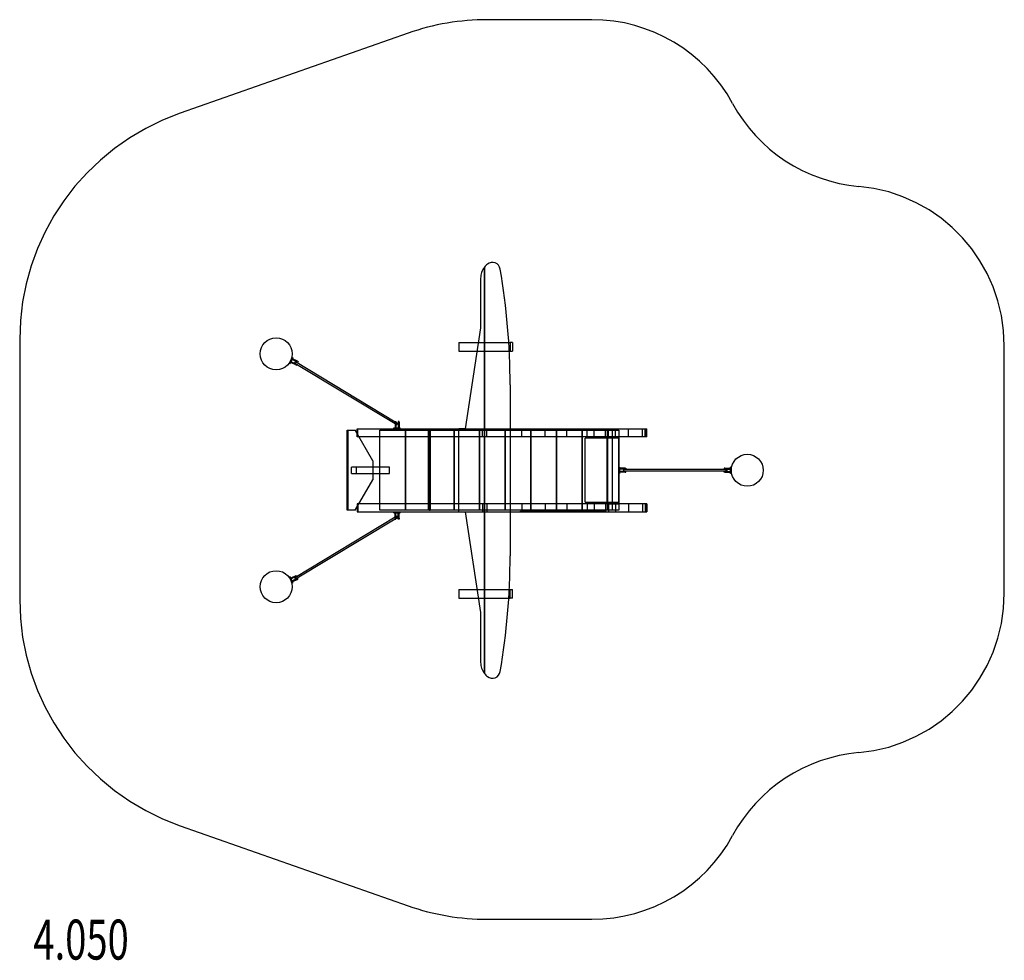
# Model space of a CAD drawing. Units: millimetres. Extents: x 0 to 6.16, y -3.07 to 2.81.
import ezdxf

# ---------------------------------------------------------------- set-up
doc = ezdxf.new("R2010")
doc.units = ezdxf.units.MM
doc.linetypes.add('HIDDEN', pattern=[9.525, 6.35, -3.175])
for name, color, linetype in [('SICHERHEITSBEREICH', 1, 'HIDDEN'), ('SPIELGERÄTE', 7, 'Continuous'), ('SPIELGERÄTE_TEXT', 5, 'Continuous')]:
    doc.layers.add(name, color=color, linetype=linetype)
doc.styles.add('ISO', font='simplex.shx', dxfattribs={"width": 0.7})

# ---------------------------------------------------------------- blocks, each defined once
blk = doc.blocks.new('4.050')
at = {"layer": 'SICHERHEITSBEREICH'}
blk.add_lwpolyline([(1.0036, -2.2282), (2.4281, -2.7278, 0.084522), (2.9245, -2.8123), (3.578, -2.8123, 0.275065), (4.457, -2.2891, -0.25098), (5.246, -1.7701, 0.388063), (6.156, -0.7741), (6.156, 0.7741, 0.388063), (5.246, 1.7701, -0.25098), (4.457, 2.2891, 0.275065), (3.578, 2.8123), (2.9245, 2.8123, 0.084522), (2.4281, 2.7278), (1.0036, 2.2282, 0.318539), (0, 0.8127), (0, -0.8127, 0.318539)], format="xyb", close=True, dxfattribs=at)
at = {"layer": 'SPIELGERÄTE'}
for p, q in [((2.9057, 0.2549), (2.9057, 1.2654)), ((2.9057, 1.2654), (2.9057, 0.2549)), ((2.8817, 1.1957), (2.8817, 0.8847)), ((2.8817, 0.8847), (2.7858, 0.255)), ((2.7457, 0.795), (2.8681, 0.795)), ((2.7457, 0.795), (2.7457, 0.74)), ((2.7457, 0.74), (2.8597, 0.74)), ((2.8597, 0.74), (3.0606, 0.74)), ((2.8681, 0.795), (3.0575, 0.795)), ((3.0575, 0.795), (3.0675, 0.795)), ((3.0606, 0.74), (3.0675, 0.74)), ((3.0675, 0.795), (3.0675, 0.74)), ((3.0803, 0.795), (3.0675, 0.795)), ((3.0675, 0.74), (3.0803, 0.74)), ((3.0803, 0.795), (3.0803, 0.74)), ((1.6868, 0.6639), (1.7031, 0.7004)), ((1.7076, 0.6984), (1.6914, 0.6618)), ((1.7345, 0.6727), (1.7025, 0.687)), ((1.7031, 0.7004), (1.7076, 0.6984)), ((1.7365, 0.6773), (1.7046, 0.6915)), ((1.7208, 0.6788), (1.7228, 0.6834)), ((1.7299, 0.6748), (1.732, 0.6793)), ((1.7365, 0.6773), (1.7411, 0.6753)), ((1.6868, 0.6639), (1.6914, 0.6618)), ((1.7264, 0.6545), (1.6944, 0.6687)), ((1.7284, 0.659), (1.6964, 0.6733)), ((1.7127, 0.6606), (1.7147, 0.6651)), ((1.7197, 0.6657), (2.3469, 0.2866)), ((1.7218, 0.6565), (1.7238, 0.6611)), ((1.7249, 0.6742), (2.3469, 0.2983)), ((1.7264, 0.6545), (1.7309, 0.6524)), ((1.733, 0.657), (1.7284, 0.659)), ((1.7309, 0.6524), (1.733, 0.657)), ((1.7391, 0.6707), (1.7345, 0.6727)), ((1.7411, 0.6753), (1.7391, 0.6707)), ((3.0657, 0.5288), (3.0657, 0.2549)), ((2.1094, 0.2549), (2.7871, 0.2549)), ((2.1094, 0.2251), (2.1094, 0.2549)), ((2.114, 0.2049), (2.114, 0.2549)), ((2.3394, 0.2599), (2.3794, 0.2599)), ((2.3394, 0.2549), (2.3394, 0.2599)), ((2.3469, 0.2949), (2.3469, 0.2999)), ((2.3469, 0.2999), (2.3519, 0.2999)), ((2.3469, 0.2983), (2.3519, 0.2953)), ((2.3469, 0.2949), (2.3469, 0.2599)), ((2.3519, 0.2899), (2.3469, 0.2899)), ((2.3469, 0.2866), (2.3519, 0.2836)), ((2.3519, 0.2799), (2.3469, 0.2799)), ((2.3519, 0.2999), (2.3519, 0.2949)), ((2.3519, 0.2953), (2.362, 0.2892)), ((2.3519, 0.2949), (2.3519, 0.2599)), ((2.3519, 0.2836), (2.3568, 0.2806)), ((2.3669, 0.2999), (2.3669, 0.2949)), ((2.3719, 0.2999), (2.3669, 0.2999)), ((2.3669, 0.2949), (2.3669, 0.2599)), ((2.3719, 0.2899), (2.3669, 0.2899)), ((2.3719, 0.2799), (2.3669, 0.2799)), ((2.3719, 0.2949), (2.3719, 0.2999)), ((2.3719, 0.2949), (2.3719, 0.2599)), ((2.3794, 0.2549), (2.3794, 0.2599)), ((2.7457, 0.2549), (2.7457, 0.255)), ((2.7858, 0.255), (2.7457, 0.255)), ((2.7457, 0.2049), (2.7457, 0.2549)), ((2.7871, 0.2549), (2.8577, 0.2549)), ((2.8577, 0.2549), (2.8937, 0.2549)), ((2.8937, 0.2549), (2.9298, 0.2549)), ((2.8937, 0.2049), (2.8937, 0.2549)), ((2.9057, 0.2049), (2.9057, 0.2549)), ((2.9057, 0.2549), (2.9057, 0.2049)), ((2.9213, 0.2049), (2.9213, 0.2549)), ((2.9298, 0.2549), (2.9597, 0.2549)), ((2.9597, 0.2549), (2.9998, 0.2549)), ((2.9998, 0.2549), (3.0386, 0.2549)), ((3.0386, 0.2549), (3.092, 0.2549)), ((3.0657, 0.2549), (3.0657, 0.2049)), ((3.092, 0.2549), (3.132, 0.2549)), ((3.132, 0.2549), (3.132, 0.2499)), ((3.132, 0.2549), (3.1407, 0.2549)), ((3.132, 0.2499), (3.132, 0.2549)), ((3.132, 0.2499), (3.1407, 0.2499)), ((3.1407, 0.2499), (3.132, 0.2499)), ((3.1329, 0.2499), (3.1329, 0.2549)), ((3.1329, 0.2499), (3.1329, 0.2549)), ((3.1386, 0.2499), (3.1386, 0.2549)), ((3.1386, 0.2499), (3.1386, 0.2549)), ((3.1392, 0.2049), (3.1392, 0.2549)), ((3.1407, 0.2549), (3.1872, 0.2549)), ((3.1407, 0.2499), (3.1872, 0.2499)), ((3.1872, 0.2499), (3.1407, 0.2499)), ((3.166, 0.2499), (3.166, 0.2549)), ((3.166, 0.2499), (3.166, 0.2549)), ((3.1872, 0.2549), (3.233, 0.2549)), ((3.1872, 0.2499), (3.233, 0.2499)), ((3.233, 0.2499), (3.1872, 0.2499)), ((3.2025, 0.2499), (3.2025, 0.2549)), ((3.2025, 0.2499), (3.2025, 0.2549)), ((3.233, 0.2549), (3.2714, 0.2549)), ((3.233, 0.2499), (3.2714, 0.2499)), ((3.2714, 0.2499), (3.233, 0.2499)), ((3.2603, 0.2499), (3.2603, 0.2549)), ((3.2603, 0.2499), (3.2603, 0.2549)), ((3.2714, 0.2549), (3.2945, 0.2549)), ((3.2714, 0.2499), (3.2945, 0.2499)), ((3.2945, 0.2499), (3.2714, 0.2499)), ((3.2844, 0.2049), (3.2844, 0.2549)), ((3.2945, 0.2549), (3.337, 0.2549)), ((3.2945, 0.2499), (3.337, 0.2499)), ((3.337, 0.2499), (3.2945, 0.2499)), ((3.329, 0.2499), (3.329, 0.2549)), ((3.329, 0.2499), (3.329, 0.2549)), ((3.337, 0.2549), (3.3577, 0.2549)), ((3.337, 0.2499), (3.3577, 0.2499)), ((3.3577, 0.2499), (3.337, 0.2499)), ((3.3577, 0.2549), (3.3984, 0.2549)), ((3.3577, 0.2499), (3.3984, 0.2499)), ((3.3984, 0.2499), (3.3577, 0.2499)), ((3.3984, 0.2549), (3.4383, 0.2549)), ((3.3984, 0.2499), (3.4383, 0.2499)), ((3.4383, 0.2499), (3.3984, 0.2499)), ((3.4215, 0.2049), (3.4215, 0.2549)), ((3.4383, 0.2549), (3.4672, 0.2549)), ((3.4383, 0.2499), (3.4672, 0.2499)), ((3.4672, 0.2499), (3.4383, 0.2499)), ((3.4672, 0.2549), (3.498, 0.2549)), ((3.4672, 0.2499), (3.498, 0.2499)), ((3.498, 0.2499), (3.4672, 0.2499)), ((3.498, 0.2549), (3.5478, 0.2549)), ((3.498, 0.2499), (3.5478, 0.2499)), ((3.5478, 0.2499), (3.498, 0.2499)), ((3.5478, 0.2549), (3.5915, 0.2549)), ((3.5478, 0.2499), (3.5478, 0.2549)), ((3.5478, 0.2049), (3.5478, 0.2499)), ((3.5478, 0.2499), (3.5915, 0.2499)), ((3.5915, 0.2499), (3.5478, 0.2499)), ((3.5562, 0.2499), (3.5562, 0.2549)), ((3.5562, 0.2499), (3.5562, 0.2549)), ((3.5915, 0.2499), (3.5915, 0.2549)), ((3.5915, 0.2549), (3.6303, 0.2549)), ((3.5915, 0.2049), (3.5915, 0.2499)), ((3.5915, 0.2499), (3.6303, 0.2499)), ((3.6303, 0.2499), (3.5915, 0.2499)), ((3.6007, 0.2499), (3.6007, 0.2549)), ((3.6007, 0.2499), (3.6007, 0.2549)), ((3.6292, 0.2499), (3.6292, 0.2549)), ((3.6292, 0.2499), (3.6292, 0.2549)), ((3.6303, 0.2549), (3.6635, 0.2549)), ((3.6303, 0.2499), (3.6635, 0.2499)), ((3.6635, 0.2499), (3.6303, 0.2499)), ((3.6485, 0.2499), (3.6485, 0.2549)), ((3.6485, 0.2499), (3.6485, 0.2549)), ((3.6635, 0.2549), (3.6823, 0.2549)), ((3.6635, 0.2499), (3.6635, 0.2549)), ((3.6635, 0.2499), (3.6635, 0.2549)), ((3.6635, 0.2049), (3.6635, 0.2499)), ((3.6823, 0.2549), (3.7253, 0.2549)), ((3.6823, 0.2049), (3.6823, 0.2549)), ((3.7253, 0.2549), (3.7807, 0.2549)), ((3.7253, 0.2049), (3.7253, 0.2549)), ((3.7807, 0.2549), (3.8411, 0.2549)), ((3.8059, 0.2049), (3.8059, 0.2549)), ((3.8411, 0.2549), (3.8857, 0.2549)), ((3.8857, 0.2549), (3.9105, 0.2549)), ((3.8943, 0.2049), (3.8943, 0.2549)), ((3.9105, 0.2549), (3.9189, 0.2549)), ((3.9105, 0.2049), (3.9105, 0.2549)), ((3.918, 0.2049), (3.918, 0.2549)), ((3.9189, 0.2049), (3.9189, 0.2549)), ((3.9189, 0.2549), (3.9208, 0.2549)), ((3.9208, 0.2049), (3.9208, 0.2549)), ((2.0479, -0.255), (2.0479, 0.245)), ((2.0479, 0.245), (2.0979, 0.245)), ((2.0514, 0.245), (2.0514, -0.255)), ((2.2079, 0.0544), (2.0979, 0.245)), ((2.1094, 0.2049), (2.1094, 0.2251)), ((2.121, 0.2049), (2.1094, 0.2049)), ((2.7871, 0.2049), (2.121, 0.2049)), ((2.2522, 0.2049), (2.2522, 0.245)), ((2.2522, 0.245), (2.4122, 0.245)), ((2.2522, 0.015), (2.2522, 0.2049)), ((2.4122, 0.245), (2.4122, 0.2049)), ((2.4122, 0.245), (2.5598, 0.245)), ((2.4122, 0.2049), (2.4122, 0.245)), ((2.4122, 0.2049), (2.4122, -0.215)), ((2.4122, -0.215), (2.4122, 0.2049)), ((2.5557, -0.255), (2.5557, 0.245)), ((2.5598, 0.245), (2.5598, 0.2049)), ((2.5669, 0.245), (2.5598, 0.245)), ((2.5598, 0.2049), (2.5598, -0.215)), ((2.5669, 0.245), (2.5669, 0.2049)), ((2.5669, 0.245), (2.7157, 0.245)), ((2.5669, 0.2049), (2.5669, -0.215)), ((2.7157, 0.245), (2.8757, 0.245)), ((2.7157, 0.2049), (2.7157, 0.245)), ((2.7157, 0.245), (2.7157, 0.2049)), ((2.7157, -0.215), (2.7157, 0.2049)), ((2.7157, 0.2049), (2.7157, -0.215)), ((2.7457, -0.215), (2.7457, 0.2049)), ((2.8577, 0.2049), (2.7871, 0.2049)), ((2.8937, 0.2049), (2.8577, 0.2049)), ((2.8757, 0.245), (3.0357, 0.245)), ((2.8757, 0.2049), (2.8757, 0.245)), ((2.8757, 0.245), (2.8757, 0.2049)), ((2.8757, -0.215), (2.8757, 0.2049)), ((2.8757, 0.2049), (2.8757, -0.215)), ((2.9298, 0.2049), (2.8937, 0.2049)), ((2.9057, -0.215), (2.9057, 0.2049)), ((2.9057, 0.2049), (2.9057, -0.215)), ((2.9597, 0.2049), (2.9298, 0.2049)), ((2.9998, 0.2049), (2.9597, 0.2049)), ((3.0386, 0.2049), (2.9998, 0.2049)), ((3.0357, 0.245), (3.1957, 0.245)), ((3.0357, 0.2049), (3.0357, 0.245)), ((3.0357, 0.245), (3.0357, 0.2049)), ((3.0357, -0.215), (3.0357, 0.2049)), ((3.0357, 0.2049), (3.0357, -0.215)), ((3.092, 0.2049), (3.0386, 0.2049)), ((3.0657, 0.2049), (3.0657, -0.215)), ((3.1407, 0.2049), (3.092, 0.2049)), ((3.1872, 0.2049), (3.1407, 0.2049)), ((3.233, 0.2049), (3.1872, 0.2049)), ((3.1957, 0.245), (3.3557, 0.245)), ((3.1957, 0.2049), (3.1957, 0.245)), ((3.1957, 0.245), (3.1957, 0.2049)), ((3.1957, -0.215), (3.1957, 0.2049)), ((3.1957, 0.2049), (3.1957, -0.215)), ((3.2714, 0.2049), (3.233, 0.2049)), ((3.2945, 0.2049), (3.2714, 0.2049)), ((3.337, 0.2049), (3.2945, 0.2049)), ((3.3577, 0.2049), (3.337, 0.2049)), ((3.3557, 0.245), (3.5157, 0.245)), ((3.3557, 0.2049), (3.3557, 0.245)), ((3.3557, 0.245), (3.3557, 0.2049)), ((3.3557, -0.215), (3.3557, 0.2049)), ((3.3557, 0.2049), (3.3557, -0.215)), ((3.3984, 0.2049), (3.3577, 0.2049)), ((3.4383, 0.2049), (3.3984, 0.2049)), ((3.4672, 0.2049), (3.4383, 0.2049)), ((3.498, 0.2049), (3.4672, 0.2049)), ((3.5478, 0.2049), (3.498, 0.2049)), ((3.5157, 0.245), (3.5157, 0.2049)), ((3.5157, 0.2049), (3.5157, 0.245)), ((3.5157, 0.245), (3.6757, 0.245)), ((3.5157, 0.2049), (3.5157, -0.215)), ((3.5157, -0.215), (3.5157, 0.2049)), ((3.5357, -0.205), (3.5357, 0.195)), ((3.565, 0.195), (3.5357, 0.195)), ((3.5915, 0.2049), (3.5478, 0.2049)), ((3.6004, 0.195), (3.565, 0.195)), ((3.6303, 0.2049), (3.5915, 0.2049)), ((3.7457, 0.195), (3.6004, 0.195)), ((3.6635, 0.2049), (3.6303, 0.2049)), ((3.6823, 0.2049), (3.6635, 0.2049)), ((3.6707, 0.205), (3.6707, 0.2049)), ((3.7457, 0.205), (3.6707, 0.205)), ((3.6707, 0.2049), (3.6707, 0.195)), ((3.6707, 0.195), (3.6707, -0.205)), ((3.6757, 0.245), (3.7457, 0.245)), ((3.6757, 0.2049), (3.6757, 0.245)), ((3.6757, 0.245), (3.6757, 0.2049)), ((3.6757, 0.195), (3.6757, 0.2049)), ((3.6757, 0.2049), (3.6757, 0.195)), ((3.6757, -0.205), (3.6757, 0.195)), ((3.6757, 0.195), (3.6757, -0.205)), ((3.7253, 0.2049), (3.6823, 0.2049)), ((3.7057, -0.255), (3.7057, 0.245)), ((3.7807, 0.2049), (3.7253, 0.2049)), ((3.7457, 0.245), (3.7457, 0.2049)), ((3.7457, 0.2049), (3.7457, 0.205)), ((3.7457, 0.2049), (3.7457, -0.215)), ((3.7457, -0.215), (3.7457, 0.2049)), ((3.7457, -0.205), (3.7457, 0.195)), ((3.8411, 0.2049), (3.7807, 0.2049)), ((3.8857, 0.2049), (3.8411, 0.2049)), ((3.9105, 0.2049), (3.8857, 0.2049)), ((3.9189, 0.2049), (3.9105, 0.2049)), ((3.9208, 0.2049), (3.9189, 0.2049)), ((2.0747, -0.025), (2.0747, 0.015)), ((2.2079, 0.015), (2.0747, 0.015)), ((2.1055, -0.025), (2.1055, 0.015)), ((2.2079, 0.0544), (2.2079, -0.0645)), ((2.2085, 0.015), (2.2079, 0.015)), ((2.2085, 0.015), (2.2085, -0.025)), ((2.3028, 0.015), (2.2085, 0.015)), ((2.2522, -0.025), (2.2522, 0.015)), ((2.312, 0.015), (2.3028, 0.015)), ((2.312, -0.025), (2.312, 0.015)), ((3.7457, 0.015), (3.7507, 0.015)), ((3.7507, 0.015), (3.7507, -0.025)), ((3.7857, 0.0075), (3.7507, 0.0075)), ((3.7857, 0.0025), (3.7507, 0.0025)), ((3.7707, 0.0025), (3.7707, 0.0075)), ((3.7807, 0.0025), (3.7807, 0.0075)), ((3.7857, 0.0075), (3.7907, 0.0075)), ((3.7907, 0.0025), (3.7857, 0.0025)), ((3.7907, 0.0075), (3.7907, 0.0025)), ((4.4091, 0.0075), (4.4041, 0.0075)), ((4.4041, 0.0075), (4.4041, 0.0025)), ((4.4041, 0.0025), (4.4091, 0.0025)), ((4.4091, 0.0075), (4.4441, 0.0075)), ((4.4091, 0.0025), (4.4441, 0.0025)), ((4.4141, 0.0075), (4.4141, 0.0025)), ((4.4241, 0.0075), (4.4241, 0.0025)), ((4.4441, -0.025), (4.4441, 0.015)), ((4.4491, 0.015), (4.4441, 0.015)), ((4.4491, 0.015), (4.4491, -0.025)), ((2.0747, -0.025), (2.2079, -0.025)), ((2.2079, -0.025), (2.2085, -0.025)), ((2.2085, -0.025), (2.3028, -0.025)), ((2.2522, -0.215), (2.2522, -0.025)), ((2.3028, -0.025), (2.312, -0.025)), ((3.7457, -0.025), (3.7507, -0.025)), ((3.7857, -0.0125), (3.7507, -0.0125)), ((3.7857, -0.0175), (3.7507, -0.0175)), ((3.7707, -0.0175), (3.7707, -0.0125)), ((4.4191, 0), (3.7757, 0)), ((4.4191, -0.01), (3.7757, -0.01)), ((3.7807, -0.0175), (3.7807, -0.0125)), ((3.7907, -0.0125), (3.7857, -0.0125)), ((3.7857, -0.0175), (3.7907, -0.0175)), ((3.7907, -0.0175), (3.7907, -0.0125)), ((4.4041, -0.0125), (4.4091, -0.0125)), ((4.4041, -0.0175), (4.4041, -0.0125)), ((4.4091, -0.0175), (4.4041, -0.0175)), ((4.4091, -0.0125), (4.4441, -0.0125)), ((4.4091, -0.0175), (4.4441, -0.0175)), ((4.4141, -0.0125), (4.4141, -0.0175)), ((4.4241, -0.0125), (4.4241, -0.0175)), ((4.4491, -0.025), (4.4441, -0.025)), ((2.0979, -0.255), (2.2079, -0.0645)), ((2.121, -0.215), (2.1094, -0.215)), ((2.1094, -0.215), (2.1094, -0.2352)), ((2.1094, -0.2352), (2.1094, -0.265)), ((2.114, -0.215), (2.114, -0.265)), ((2.7871, -0.215), (2.121, -0.215)), ((2.2522, -0.255), (2.2522, -0.215)), ((2.4122, -0.215), (2.4122, -0.255)), ((2.4122, -0.255), (2.4122, -0.215)), ((2.5598, -0.215), (2.5598, -0.255)), ((2.5669, -0.215), (2.5669, -0.255)), ((2.7157, -0.255), (2.7157, -0.215)), ((2.7157, -0.215), (2.7157, -0.255)), ((2.7457, -0.265), (2.7457, -0.215)), ((2.8577, -0.215), (2.7871, -0.215)), ((2.8937, -0.215), (2.8577, -0.215)), ((2.8757, -0.255), (2.8757, -0.215)), ((2.8757, -0.215), (2.8757, -0.255)), ((2.9298, -0.215), (2.8937, -0.215)), ((2.8937, -0.215), (2.8937, -0.265)), ((2.9057, -0.265), (2.9057, -0.215)), ((2.9057, -0.215), (2.9057, -0.265)), ((2.9213, -0.215), (2.9213, -0.265)), ((2.9597, -0.215), (2.9298, -0.215)), ((2.9998, -0.215), (2.9597, -0.215)), ((3.0386, -0.215), (2.9998, -0.215)), ((3.0357, -0.255), (3.0357, -0.215)), ((3.0357, -0.215), (3.0357, -0.255)), ((3.092, -0.215), (3.0386, -0.215)), ((3.0657, -0.215), (3.0657, -0.265)), ((3.1407, -0.215), (3.092, -0.215)), ((3.1392, -0.215), (3.1392, -0.265)), ((3.1872, -0.215), (3.1407, -0.215)), ((3.233, -0.215), (3.1872, -0.215)), ((3.1957, -0.255), (3.1957, -0.215)), ((3.1957, -0.215), (3.1957, -0.255)), ((3.2714, -0.215), (3.233, -0.215)), ((3.2945, -0.215), (3.2714, -0.215)), ((3.2844, -0.215), (3.2844, -0.265)), ((3.337, -0.215), (3.2945, -0.215)), ((3.3577, -0.215), (3.337, -0.215)), ((3.3557, -0.255), (3.3557, -0.215)), ((3.3557, -0.215), (3.3557, -0.255)), ((3.3984, -0.215), (3.3577, -0.215)), ((3.4383, -0.215), (3.3984, -0.215)), ((3.4215, -0.215), (3.4215, -0.265)), ((3.4672, -0.215), (3.4383, -0.215)), ((3.498, -0.215), (3.4672, -0.215)), ((3.5478, -0.215), (3.498, -0.215)), ((3.5157, -0.215), (3.5157, -0.255)), ((3.5157, -0.255), (3.5157, -0.215)), ((3.5357, -0.205), (3.565, -0.205)), ((3.5915, -0.215), (3.5478, -0.215)), ((3.5478, -0.215), (3.5478, -0.26)), ((3.565, -0.205), (3.6004, -0.205)), ((3.6303, -0.215), (3.5915, -0.215)), ((3.5915, -0.215), (3.5915, -0.26)), ((3.6004, -0.205), (3.7457, -0.205)), ((3.6635, -0.215), (3.6303, -0.215)), ((3.6823, -0.215), (3.6635, -0.215)), ((3.6635, -0.215), (3.6635, -0.26)), ((3.6707, -0.205), (3.6707, -0.215)), ((3.6707, -0.215), (3.7457, -0.215)), ((3.6707, -0.215), (3.6707, -0.215)), ((3.6757, -0.215), (3.6757, -0.205)), ((3.6757, -0.205), (3.6757, -0.215)), ((3.6757, -0.255), (3.6757, -0.215)), ((3.6757, -0.215), (3.6757, -0.255)), ((3.7253, -0.215), (3.6823, -0.215)), ((3.6823, -0.215), (3.6823, -0.265)), ((3.7807, -0.215), (3.7253, -0.215)), ((3.7253, -0.215), (3.7253, -0.265)), ((3.7457, -0.215), (3.7457, -0.255)), ((3.7457, -0.215), (3.7457, -0.215)), ((3.8411, -0.215), (3.7807, -0.215)), ((3.8059, -0.215), (3.8059, -0.265)), ((3.8857, -0.215), (3.8411, -0.215)), ((3.9105, -0.215), (3.8857, -0.215)), ((3.8943, -0.215), (3.8943, -0.265)), ((3.9189, -0.215), (3.9105, -0.215)), ((3.9105, -0.215), (3.9105, -0.265)), ((3.918, -0.215), (3.918, -0.265)), ((3.9189, -0.215), (3.9189, -0.265)), ((3.9208, -0.215), (3.9189, -0.215)), ((3.9208, -0.215), (3.9208, -0.265)), ((1.7197, -0.6758), (2.3469, -0.2967)), ((2.0979, -0.255), (2.0479, -0.255)), ((2.1094, -0.265), (2.7871, -0.265)), ((2.4122, -0.255), (2.2522, -0.255)), ((2.3394, -0.27), (2.3394, -0.265)), ((2.3394, -0.27), (2.3794, -0.27)), ((2.3469, -0.305), (2.3469, -0.27)), ((2.3469, -0.29), (2.3519, -0.29)), ((2.3469, -0.2967), (2.3519, -0.2937)), ((2.3469, -0.3), (2.3519, -0.3)), ((2.3469, -0.305), (2.3469, -0.31)), ((2.3469, -0.3084), (2.3519, -0.3054)), ((2.3519, -0.305), (2.3519, -0.27)), ((2.3519, -0.2937), (2.3568, -0.2907)), ((2.3519, -0.3054), (2.362, -0.2993)), ((2.3519, -0.31), (2.3519, -0.305)), ((2.3669, -0.305), (2.3669, -0.27)), ((2.3669, -0.29), (2.3719, -0.29)), ((2.3669, -0.3), (2.3719, -0.3)), ((2.3669, -0.31), (2.3669, -0.305)), ((2.3719, -0.305), (2.3719, -0.27)), ((2.3719, -0.305), (2.3719, -0.31)), ((2.3794, -0.27), (2.3794, -0.265)), ((2.5598, -0.255), (2.4122, -0.255)), ((2.5598, -0.255), (2.5669, -0.255)), ((2.7157, -0.255), (2.5669, -0.255)), ((2.8757, -0.255), (2.7157, -0.255)), ((2.7457, -0.265), (2.7457, -0.265)), ((2.7457, -0.265), (2.7858, -0.265)), ((2.7858, -0.265), (2.8817, -0.8948)), ((2.7871, -0.265), (2.8577, -0.265)), ((2.8577, -0.265), (2.8937, -0.265)), ((3.0357, -0.255), (2.8757, -0.255)), ((2.8937, -0.265), (2.9298, -0.265)), ((2.9057, -1.2755), (2.9057, -0.265)), ((2.9057, -0.265), (2.9057, -1.2755)), ((2.9298, -0.265), (2.9597, -0.265)), ((2.9597, -0.265), (2.9998, -0.265)), ((2.9998, -0.265), (3.0386, -0.265)), ((3.1957, -0.255), (3.0357, -0.255)), ((3.0386, -0.265), (3.092, -0.265)), ((3.0657, -0.265), (3.0657, -0.5389)), ((3.092, -0.265), (3.132, -0.265)), ((3.132, -0.26), (3.1407, -0.26)), ((3.132, -0.265), (3.132, -0.26)), ((3.1407, -0.26), (3.132, -0.26)), ((3.132, -0.26), (3.132, -0.265)), ((3.132, -0.265), (3.1407, -0.265)), ((3.1329, -0.26), (3.1329, -0.265)), ((3.1329, -0.26), (3.1329, -0.265)), ((3.1386, -0.26), (3.1386, -0.265)), ((3.1386, -0.26), (3.1386, -0.265)), ((3.1407, -0.26), (3.1872, -0.26)), ((3.1872, -0.26), (3.1407, -0.26)), ((3.1407, -0.265), (3.1872, -0.265)), ((3.166, -0.26), (3.166, -0.265)), ((3.166, -0.26), (3.166, -0.265)), ((3.1872, -0.26), (3.233, -0.26)), ((3.233, -0.26), (3.1872, -0.26)), ((3.1872, -0.265), (3.233, -0.265)), ((3.3557, -0.255), (3.1957, -0.255)), ((3.2025, -0.26), (3.2025, -0.265)), ((3.2025, -0.26), (3.2025, -0.265)), ((3.233, -0.26), (3.2714, -0.26)), ((3.2714, -0.26), (3.233, -0.26)), ((3.233, -0.265), (3.2714, -0.265)), ((3.2603, -0.26), (3.2603, -0.265)), ((3.2603, -0.26), (3.2603, -0.265)), ((3.2714, -0.26), (3.2945, -0.26)), ((3.2945, -0.26), (3.2714, -0.26)), ((3.2714, -0.265), (3.2945, -0.265)), ((3.2945, -0.26), (3.337, -0.26)), ((3.337, -0.26), (3.2945, -0.26)), ((3.2945, -0.265), (3.337, -0.265)), ((3.329, -0.26), (3.329, -0.265)), ((3.329, -0.26), (3.329, -0.265)), ((3.337, -0.26), (3.3577, -0.26)), ((3.3577, -0.26), (3.337, -0.26)), ((3.337, -0.265), (3.3577, -0.265)), ((3.5157, -0.255), (3.3557, -0.255)), ((3.3577, -0.26), (3.3984, -0.26)), ((3.3984, -0.26), (3.3577, -0.26)), ((3.3577, -0.265), (3.3984, -0.265)), ((3.3984, -0.26), (3.4383, -0.26)), ((3.4383, -0.26), (3.3984, -0.26)), ((3.3984, -0.265), (3.4383, -0.265)), ((3.4383, -0.26), (3.4672, -0.26)), ((3.4672, -0.26), (3.4383, -0.26)), ((3.4383, -0.265), (3.4672, -0.265)), ((3.4672, -0.26), (3.498, -0.26)), ((3.498, -0.26), (3.4672, -0.26)), ((3.4672, -0.265), (3.498, -0.265)), ((3.498, -0.26), (3.5478, -0.26)), ((3.5478, -0.26), (3.498, -0.26)), ((3.498, -0.265), (3.5478, -0.265)), ((3.6757, -0.255), (3.5157, -0.255)), ((3.5478, -0.26), (3.5915, -0.26)), ((3.5915, -0.26), (3.5478, -0.26)), ((3.5478, -0.26), (3.5478, -0.265)), ((3.5478, -0.265), (3.5915, -0.265)), ((3.5562, -0.26), (3.5562, -0.265)), ((3.5562, -0.26), (3.5562, -0.265)), ((3.5915, -0.26), (3.6303, -0.26)), ((3.5915, -0.26), (3.5915, -0.265)), ((3.6303, -0.26), (3.5915, -0.26)), ((3.5915, -0.265), (3.6303, -0.265)), ((3.6007, -0.26), (3.6007, -0.265)), ((3.6007, -0.26), (3.6007, -0.265)), ((3.6292, -0.26), (3.6292, -0.265)), ((3.6292, -0.26), (3.6292, -0.265)), ((3.6303, -0.26), (3.6635, -0.26)), ((3.6635, -0.26), (3.6303, -0.26)), ((3.6303, -0.265), (3.6635, -0.265)), ((3.6485, -0.26), (3.6485, -0.265)), ((3.6485, -0.26), (3.6485, -0.265)), ((3.6635, -0.26), (3.6635, -0.265)), ((3.6635, -0.26), (3.6635, -0.265)), ((3.6635, -0.265), (3.6823, -0.265)), ((3.7457, -0.255), (3.6757, -0.255)), ((3.6823, -0.265), (3.7253, -0.265)), ((3.7253, -0.265), (3.7807, -0.265)), ((3.7807, -0.265), (3.8411, -0.265)), ((3.8411, -0.265), (3.8857, -0.265)), ((3.8857, -0.265), (3.9105, -0.265)), ((3.9105, -0.265), (3.9189, -0.265)), ((3.9189, -0.265), (3.9208, -0.265)), ((1.7249, -0.6843), (2.3469, -0.3084)), ((2.3469, -0.31), (2.3519, -0.31)), ((2.3719, -0.31), (2.3669, -0.31)), ((1.6914, -0.6719), (1.6868, -0.674)), ((1.6868, -0.674), (1.7031, -0.7105)), ((1.7076, -0.7085), (1.6914, -0.6719)), ((1.7264, -0.6646), (1.6944, -0.6788)), ((1.7284, -0.6691), (1.6964, -0.6834)), ((1.7147, -0.6752), (1.7127, -0.6707)), ((1.7238, -0.6712), (1.7218, -0.6666)), ((1.7264, -0.6646), (1.7309, -0.6625)), ((1.733, -0.6671), (1.7284, -0.6691)), ((1.7309, -0.6625), (1.733, -0.6671)), ((1.7345, -0.6828), (1.7025, -0.6971)), ((1.7076, -0.7085), (1.7031, -0.7105)), ((1.7365, -0.6874), (1.7046, -0.7016)), ((1.7228, -0.6935), (1.7208, -0.6889)), ((1.732, -0.6894), (1.7299, -0.6849)), ((1.7391, -0.6808), (1.7345, -0.6828)), ((1.7365, -0.6874), (1.7411, -0.6854)), ((1.7411, -0.6854), (1.7391, -0.6808)), ((2.7457, -0.75), (2.8597, -0.75)), ((2.7457, -0.75), (2.7457, -0.805)), ((2.8597, -0.75), (3.0606, -0.75)), ((3.0606, -0.75), (3.0675, -0.75)), ((3.0675, -0.805), (3.0675, -0.75)), ((3.0675, -0.75), (3.0803, -0.75)), ((3.0803, -0.805), (3.0803, -0.75)), ((2.7457, -0.805), (2.8681, -0.805)), ((2.8681, -0.805), (3.0575, -0.805)), ((3.0575, -0.805), (3.0675, -0.805)), ((3.0803, -0.805), (3.0675, -0.805)), ((2.8817, -0.8948), (2.8817, -1.2058))]:
    blk.add_line(p, q, dxfattribs=at)
for centre in [(1.6036, 0.7228), (4.5491, -0.005), (1.6036, -0.7329)]:
    blk.add_circle(centre, 0.1, dxfattribs=at)
for centre, radius, start, end in [((2.9553, 1.245), 0.05, 9.64235, 128.75066), ((2.9948, 1.1957), 0.1131, 141.97849, 180), ((2.9948, 1.1957), 0.1131, 128.75066, 141.97849), ((-1.2596, 0.5288), 4.3254, 360, 9.64235), ((-1.2596, -0.5389), 4.3254, 350.35765, 0), ((2.9948, -1.2058), 0.1131, 180, 218.02151), ((2.9948, -1.2058), 0.1131, 218.02151, 231.24934), ((2.9553, -1.255), 0.05, 231.24934, 350.35765)]:
    blk.add_arc(centre, radius, start, end, dxfattribs=at)
for centre, major_axis, ratio in [((1.7223, 0.67), (-0.00259, -0.00428), 0.192089), ((4.4191, -0.005), (0, 0.005), 0.322882), ((1.7223, -0.68), (0.00259, -0.00428), 0.192089)]:
    blk.add_ellipse(centre, major_axis=major_axis, ratio=ratio, dxfattribs=at)
for centre, major_axis, ratio, start_param, end_param in [((2.3594, 0.2849), (-0.00259, -0.00428), 0.192089, 3.141593, 6.283185), ((2.3594, 0.2849), (-0.00259, -0.00428), 0.192089, 0, 3.141593), ((3.7757, -0.005), (0, 0.005), 0.322882, 0, 3.141593), ((3.7757, -0.005), (0, 0.005), 0.322882, 3.141593, 6.283185), ((2.3594, -0.295), (0.00259, -0.00428), 0.192089, 3.141593, 6.283185), ((2.3594, -0.295), (0.00259, -0.00428), 0.192089, 0, 3.141593)]:
    blk.add_ellipse(centre, major_axis=major_axis, ratio=ratio, start_param=start_param, end_param=end_param, dxfattribs=at)
at = {"layer": 'SPIELGERÄTE_TEXT', "style": 'ISO', "width": 0.7}
blk.add_text('4.050', height=0.25, dxfattribs=at).set_placement((0.0857, -3.0642))

msp = doc.modelspace()

# ---------------------------------------------------------------- block references
msp.add_blockref('4.050', (0, 0))

doc.saveas('drawing.dxf')
